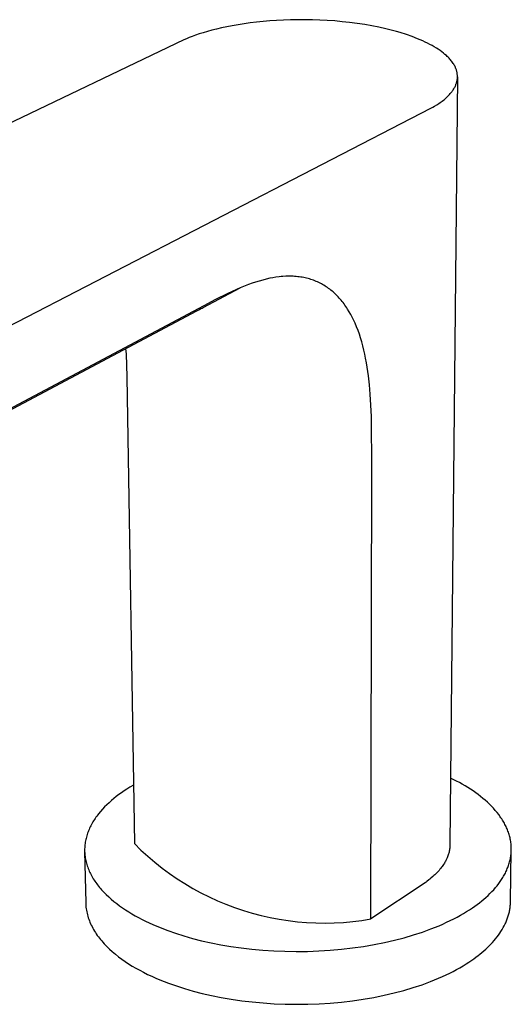
# Model space of a CAD drawing. Units: millimetres. Extents: x -500 to 500, y -298 to 298.
# Drawn here: x -382 to -298, y -232 to -62 of the extents above; entities that cross this region are included whole.
import ezdxf

# ---------------------------------------------------------------- set-up
doc = ezdxf.new("R2010")
doc.units = ezdxf.units.MM
doc.header["$MEASUREMENT"] = 0
doc.layers.add('Default', color=7, linetype='Continuous', true_color=0x000000)

msp = doc.modelspace()

# ---------------------------------------------------------------- linework, layer by layer
at = {"layer": 'Default', "color": 7, "true_color": 0xffffff}
for p, q in [((-341.44, -62.84), (-342.53, -62.97)), ((-340.32, -62.72), (-341.44, -62.84)), ((-339.17, -62.62), (-340.32, -62.72)), ((-338, -62.54), (-339.17, -62.62)), ((-336.8, -62.48), (-338, -62.54)), ((-335.58, -62.44), (-336.8, -62.48)), ((-334.34, -62.42), (-335.58, -62.44)), ((-333.08, -62.42), (-334.34, -62.42)), ((-331.81, -62.44), (-333.08, -62.42)), ((-330.53, -62.48), (-331.81, -62.44)), ((-329.25, -62.55), (-330.53, -62.48)), ((-327.96, -62.64), (-329.25, -62.55)), ((-326.67, -62.76), (-327.96, -62.64)), ((-325.39, -62.9), (-326.67, -62.76)), ((-349.93, -64.46), (-350.65, -64.67)), ((-349.16, -64.24), (-349.93, -64.46)), ((-348.34, -64.04), (-349.16, -64.24)), ((-347.48, -63.83), (-348.34, -64.04)), ((-346.57, -63.64), (-347.48, -63.83)), ((-345.63, -63.46), (-346.57, -63.64)), ((-344.61, -63.28), (-345.63, -63.46)), ((-343.59, -63.12), (-344.61, -63.28)), ((-342.53, -62.97), (-343.59, -63.12)), ((-324.1, -63.07), (-325.39, -62.9)), ((-322.78, -63.27), (-324.1, -63.07)), ((-321.55, -63.49), (-322.78, -63.27)), ((-320.34, -63.73), (-321.55, -63.49)), ((-319.16, -63.99), (-320.34, -63.73)), ((-318.01, -64.27), (-319.16, -63.99)), ((-317.33, -64.46), (-318.01, -64.27)), ((-316.66, -64.65), (-317.33, -64.46)), ((-353.96, -65.89), (-490.67, -131.42)), ((-353.53, -65.7), (-353.96, -65.89)), ((-353.06, -65.51), (-353.53, -65.7)), ((-352.54, -65.31), (-353.06, -65.51)), ((-351.97, -65.1), (-352.54, -65.31)), ((-351.33, -64.88), (-351.97, -65.1)), ((-350.65, -64.67), (-351.33, -64.88)), ((-315.61, -64.99), (-316.66, -64.65)), ((-314.61, -65.34), (-315.61, -64.99)), ((-313.67, -65.7), (-314.61, -65.34)), ((-313.22, -65.89), (-313.67, -65.7)), ((-312.78, -66.08), (-313.22, -65.89)), ((-312.36, -66.28), (-312.78, -66.08)), ((-311.95, -66.48), (-312.36, -66.28)), ((-311.56, -66.68), (-311.95, -66.48)), ((-311.18, -66.88), (-311.56, -66.68)), ((-310.81, -67.1), (-311.18, -66.88)), ((-310.44, -67.32), (-310.81, -67.1)), ((-310.12, -67.53), (-310.44, -67.32)), ((-309.8, -67.75), (-310.12, -67.53)), ((-309.51, -67.96), (-309.8, -67.75)), ((-309.22, -68.18), (-309.51, -67.96)), ((-308.96, -68.4), (-309.22, -68.18)), ((-308.71, -68.62), (-308.96, -68.4)), ((-308.55, -68.76), (-308.71, -68.62)), ((-308.4, -68.91), (-308.55, -68.76)), ((-308.25, -69.06), (-308.4, -68.91)), ((-308.12, -69.21), (-308.25, -69.06)), ((-307.99, -69.36), (-308.12, -69.21)), ((-307.87, -69.51), (-307.99, -69.36)), ((-307.75, -69.66), (-307.87, -69.51)), ((-307.64, -69.81), (-307.75, -69.66)), ((-307.54, -69.96), (-307.64, -69.81)), ((-307.45, -70.1), (-307.54, -69.96)), ((-307.36, -70.25), (-307.45, -70.1)), ((-307.27, -70.4), (-307.36, -70.25)), ((-307.22, -70.52), (-307.27, -70.4)), ((-307.16, -70.64), (-307.22, -70.52)), ((-307.11, -70.75), (-307.16, -70.64)), ((-307.06, -70.87), (-307.11, -70.75)), ((-307.02, -70.98), (-307.06, -70.87)), ((-306.98, -71.09), (-307.02, -70.98)), ((-306.95, -71.2), (-306.98, -71.09)), ((-306.92, -71.31), (-306.95, -71.2)), ((-306.89, -71.42), (-306.92, -71.31)), ((-306.8, -72.3), (-308.1, -204.75)), ((-306.91, -73.14), (-306.88, -73.04)), ((-306.87, -71.53), (-306.89, -71.42)), ((-306.88, -73.04), (-306.86, -72.93)), ((-306.85, -71.64), (-306.87, -71.53)), ((-306.86, -72.93), (-306.84, -72.83)), ((-306.83, -71.75), (-306.85, -71.64)), ((-306.84, -72.83), (-306.83, -72.72)), ((-306.82, -71.86), (-306.83, -71.75)), ((-306.83, -72.72), (-306.81, -72.62)), ((-306.81, -71.97), (-306.82, -71.86)), ((-306.8, -72.08), (-306.81, -71.97)), ((-306.81, -72.51), (-306.8, -72.4)), ((-306.81, -72.62), (-306.81, -72.51)), ((-306.8, -72.19), (-306.8, -72.08)), ((-306.8, -72.29), (-306.8, -72.19)), ((-306.8, -72.4), (-306.8, -72.29)), ((-307.78, -74.87), (-307.69, -74.75)), ((-307.69, -74.75), (-307.6, -74.62)), ((-307.6, -74.62), (-307.52, -74.5)), ((-307.52, -74.5), (-307.44, -74.37)), ((-307.44, -74.37), (-307.36, -74.24)), ((-307.36, -74.24), (-307.29, -74.11)), ((-307.29, -74.11), (-307.22, -73.98)), ((-307.22, -73.98), (-307.16, -73.85)), ((-307.16, -73.85), (-307.1, -73.72)), ((-307.1, -73.72), (-307.05, -73.58)), ((-307.05, -73.58), (-307, -73.45)), ((-307, -73.45), (-306.97, -73.35)), ((-306.97, -73.35), (-306.94, -73.24)), ((-306.94, -73.24), (-306.91, -73.14)), ((-309.61, -76.59), (-309.42, -76.45)), ((-309.42, -76.45), (-309.23, -76.31)), ((-309.23, -76.31), (-309.04, -76.16)), ((-309.04, -76.16), (-308.86, -76)), ((-308.86, -76), (-308.69, -75.84)), ((-308.69, -75.84), (-308.51, -75.68)), ((-308.51, -75.68), (-308.34, -75.51)), ((-308.34, -75.51), (-308.18, -75.34)), ((-308.18, -75.34), (-308.03, -75.17)), ((-308.03, -75.17), (-307.88, -74.99)), ((-307.88, -74.99), (-307.78, -74.87)), ((-445.23, -146.85), (-311.39, -77.7)), ((-311.39, -77.7), (-311.07, -77.52)), ((-311.07, -77.52), (-310.73, -77.33)), ((-310.73, -77.33), (-310.37, -77.11)), ((-310.37, -77.11), (-309.99, -76.86)), ((-309.99, -76.86), (-309.79, -76.73)), ((-309.79, -76.73), (-309.61, -76.59)), ((-338.64, -106.95), (-339.15, -107.04)), ((-338.11, -106.86), (-338.64, -106.95)), ((-337.52, -106.79), (-338.11, -106.86)), ((-337.22, -106.75), (-337.52, -106.79)), ((-336.93, -106.73), (-337.22, -106.75)), ((-336.41, -106.7), (-336.93, -106.73)), ((-336.16, -106.69), (-336.41, -106.7)), ((-335.9, -106.68), (-336.16, -106.69)), ((-335.64, -106.68), (-335.9, -106.68)), ((-335.39, -106.69), (-335.64, -106.68)), ((-335.13, -106.7), (-335.39, -106.69)), ((-334.88, -106.71), (-335.13, -106.7)), ((-334.61, -106.73), (-334.88, -106.71)), ((-334.35, -106.76), (-334.61, -106.73)), ((-334.09, -106.79), (-334.35, -106.76)), ((-333.83, -106.83), (-334.09, -106.79)), ((-333.57, -106.87), (-333.83, -106.83)), ((-333.32, -106.92), (-333.57, -106.87)), ((-333.06, -106.97), (-333.32, -106.92)), ((-332.81, -107.03), (-333.06, -106.97)), ((-332.57, -107.1), (-332.81, -107.03)), ((-350.64, -112.1), (-344.27, -108.69)), ((-344.27, -108.69), (-346.4, -109.67)), ((-342.85, -108.14), (-344.27, -108.69)), ((-342.22, -107.91), (-342.85, -108.14)), ((-341.65, -107.72), (-342.22, -107.91)), ((-341.02, -107.53), (-341.65, -107.72)), ((-340.39, -107.35), (-341.02, -107.53)), ((-339.77, -107.19), (-340.39, -107.35)), ((-339.15, -107.04), (-339.77, -107.19)), ((-332.33, -107.16), (-332.57, -107.1)), ((-332.09, -107.23), (-332.33, -107.16)), ((-331.86, -107.31), (-332.09, -107.23)), ((-331.63, -107.39), (-331.86, -107.31)), ((-331.4, -107.48), (-331.63, -107.39)), ((-331.17, -107.57), (-331.4, -107.48)), ((-330.94, -107.67), (-331.17, -107.57)), ((-330.72, -107.78), (-330.94, -107.67)), ((-330.49, -107.89), (-330.72, -107.78)), ((-330.27, -108), (-330.49, -107.89)), ((-330.05, -108.12), (-330.27, -108)), ((-329.84, -108.25), (-330.05, -108.12)), ((-329.63, -108.38), (-329.84, -108.25)), ((-329.42, -108.51), (-329.63, -108.38)), ((-329.21, -108.65), (-329.42, -108.51)), ((-329.01, -108.79), (-329.21, -108.65)), ((-346.4, -109.67), (-348.5, -110.7)), ((-328.81, -108.94), (-329.01, -108.79)), ((-328.62, -109.09), (-328.81, -108.94)), ((-328.43, -109.24), (-328.62, -109.09)), ((-328.25, -109.4), (-328.43, -109.24)), ((-328.06, -109.56), (-328.25, -109.4)), ((-327.88, -109.73), (-328.06, -109.56)), ((-327.71, -109.9), (-327.88, -109.73)), ((-327.53, -110.08), (-327.71, -109.9)), ((-327.35, -110.26), (-327.53, -110.08)), ((-327.18, -110.45), (-327.35, -110.26)), ((-350.56, -111.8), (-444.52, -161.77)), ((-350.83, -112.19), (-350.64, -112.1)), ((-348.5, -110.7), (-350.56, -111.8)), ((-327.01, -110.65), (-327.18, -110.45)), ((-326.84, -110.84), (-327.01, -110.65)), ((-326.68, -111.04), (-326.84, -110.84)), ((-326.52, -111.24), (-326.68, -111.04)), ((-326.36, -111.45), (-326.52, -111.24)), ((-326.2, -111.67), (-326.36, -111.45)), ((-326.05, -111.89), (-326.2, -111.67)), ((-325.89, -112.12), (-326.05, -111.89)), ((-325.75, -112.35), (-325.89, -112.12)), ((-447.45, -163.57), (-351.77, -112.66)), ((-351.77, -112.66), (-351.3, -112.42)), ((-351.3, -112.42), (-351.03, -112.28)), ((-351.03, -112.28), (-350.83, -112.19)), ((-325.46, -112.81), (-325.75, -112.35)), ((-325.19, -113.29), (-325.46, -112.81)), ((-324.95, -113.74), (-325.19, -113.29)), ((-324.73, -114.19), (-324.95, -113.74)), ((-324.45, -114.79), (-324.73, -114.19)), ((-324.2, -115.4), (-324.45, -114.79)), ((-323.95, -116.04), (-324.2, -115.4)), ((-323.72, -116.69), (-323.95, -116.04)), ((-323.51, -117.34), (-323.72, -116.69)), ((-323.31, -118), (-323.51, -117.34)), ((-323.12, -118.71), (-323.31, -118)), ((-322.94, -119.42), (-323.12, -118.71)), ((-364.02, -119.17), (-363.96, -120.16)), ((-363.96, -120.16), (-363.87, -122.05)), ((-322.78, -120.13), (-322.94, -119.42)), ((-322.64, -120.84), (-322.78, -120.13)), ((-363.87, -122.05), (-363.81, -124.02)), ((-322.5, -121.6), (-322.64, -120.84)), ((-322.37, -122.35), (-322.5, -121.6)), ((-363.81, -124.02), (-362.51, -204.59)), ((-322.16, -123.86), (-322.37, -122.35)), ((-321.98, -125.44), (-322.16, -123.86)), ((-321.85, -127.01), (-321.98, -125.44)), ((-321.72, -128.95), (-321.85, -127.01)), ((-321.65, -130.91), (-321.72, -128.95)), ((-321.64, -130.99), (-321.65, -130.91)), ((-321.63, -131.07), (-321.64, -130.99)), ((-321.63, -131.11), (-321.63, -131.07)), ((-321.63, -131.15), (-321.63, -131.11)), ((-321.62, -131.19), (-321.63, -131.15)), ((-321.61, -131.23), (-321.62, -131.19)), ((-321.57, -139.84), (-321.61, -131.23)), ((-321.72, -217.59), (-321.57, -139.84)), ((-306.96, -193.79), (-307.98, -193.27)), ((-363.8, -195.17), (-364.27, -195.48)), ((-363.31, -194.86), (-363.8, -195.17)), ((-362.67, -194.48), (-363.31, -194.86)), ((-306.46, -194.06), (-306.96, -193.79)), ((-305.96, -194.34), (-306.46, -194.06)), ((-305.48, -194.62), (-305.96, -194.34)), ((-305.01, -194.91), (-305.48, -194.62)), ((-304.55, -195.21), (-305.01, -194.91)), ((-304.09, -195.51), (-304.55, -195.21)), ((-366.07, -196.82), (-366.49, -197.17)), ((-365.64, -196.47), (-366.07, -196.82)), ((-365.2, -196.13), (-365.64, -196.47)), ((-364.74, -195.8), (-365.2, -196.13)), ((-364.27, -195.48), (-364.74, -195.8)), ((-303.65, -195.82), (-304.09, -195.51)), ((-303.22, -196.14), (-303.65, -195.82)), ((-302.81, -196.46), (-303.22, -196.14)), ((-302.4, -196.78), (-302.81, -196.46)), ((-302.01, -197.12), (-302.4, -196.78)), ((-368.02, -198.65), (-368.36, -199.04)), ((-367.66, -198.27), (-368.02, -198.65)), ((-367.28, -197.9), (-367.66, -198.27)), ((-366.89, -197.53), (-367.28, -197.9)), ((-366.49, -197.17), (-366.89, -197.53)), ((-301.64, -197.45), (-302.01, -197.12)), ((-301.27, -197.8), (-301.64, -197.45)), ((-300.92, -198.15), (-301.27, -197.8)), ((-300.59, -198.5), (-300.92, -198.15)), ((-300.27, -198.86), (-300.59, -198.5)), ((-369.42, -200.45), (-369.55, -200.65)), ((-369.28, -200.24), (-369.42, -200.45)), ((-369.14, -200.04), (-369.28, -200.24)), ((-368.99, -199.83), (-369.14, -200.04)), ((-368.84, -199.63), (-368.99, -199.83)), ((-368.69, -199.43), (-368.84, -199.63)), ((-368.36, -199.04), (-368.69, -199.43)), ((-299.97, -199.22), (-300.27, -198.86)), ((-299.69, -199.59), (-299.97, -199.22)), ((-299.42, -199.96), (-299.69, -199.59)), ((-299.29, -200.14), (-299.42, -199.96)), ((-299.16, -200.33), (-299.29, -200.14)), ((-299.04, -200.52), (-299.16, -200.33)), ((-370.33, -202.14), (-370.42, -202.36)), ((-370.24, -201.92), (-370.33, -202.14)), ((-370.14, -201.71), (-370.24, -201.92)), ((-370.03, -201.5), (-370.14, -201.71)), ((-369.92, -201.28), (-370.03, -201.5)), ((-369.8, -201.07), (-369.92, -201.28)), ((-369.68, -200.86), (-369.8, -201.07)), ((-369.55, -200.65), (-369.68, -200.86)), ((-298.93, -200.71), (-299.04, -200.52)), ((-298.82, -200.9), (-298.93, -200.71)), ((-298.71, -201.09), (-298.82, -200.9)), ((-298.61, -201.28), (-298.71, -201.09)), ((-298.51, -201.47), (-298.61, -201.28)), ((-298.42, -201.66), (-298.51, -201.47)), ((-298.33, -201.86), (-298.42, -201.66)), ((-298.24, -202.05), (-298.33, -201.86)), ((-298.16, -202.24), (-298.24, -202.05)), ((-370.85, -203.68), (-370.9, -203.9)), ((-370.79, -203.45), (-370.85, -203.68)), ((-370.73, -203.23), (-370.79, -203.45)), ((-370.66, -203.01), (-370.73, -203.23)), ((-370.59, -202.79), (-370.66, -203.01)), ((-370.51, -202.57), (-370.59, -202.79)), ((-370.42, -202.36), (-370.51, -202.57)), ((-298.09, -202.44), (-298.16, -202.24)), ((-298.02, -202.64), (-298.09, -202.44)), ((-297.95, -202.83), (-298.02, -202.64)), ((-297.89, -203.03), (-297.95, -202.83)), ((-297.83, -203.22), (-297.89, -203.03)), ((-297.78, -203.42), (-297.83, -203.22)), ((-297.73, -203.62), (-297.78, -203.42)), ((-297.69, -203.82), (-297.73, -203.62)), ((-297.65, -204.01), (-297.69, -203.82)), ((-371.08, -205.25), (-371.09, -205.48)), ((-371.09, -205.48), (-371.09, -205.7)), ((-371.07, -205.02), (-371.08, -205.25)), ((-371.04, -204.8), (-371.07, -205.02)), ((-371.02, -204.57), (-371.04, -204.8)), ((-370.98, -204.35), (-371.02, -204.57)), ((-370.95, -204.12), (-370.98, -204.35)), ((-370.9, -203.9), (-370.95, -204.12)), ((-362.51, -204.59), (-361.38, -205.7)), ((-308.16, -205.53), (-308.18, -205.7)), ((-308.13, -205.36), (-308.16, -205.53)), ((-308.12, -205.19), (-308.13, -205.36)), ((-308.1, -205.01), (-308.12, -205.19)), ((-308.1, -204.75), (-308.1, -204.88)), ((-308.1, -204.88), (-308.1, -205.01)), ((-297.62, -204.21), (-297.65, -204.01)), ((-297.59, -204.41), (-297.62, -204.21)), ((-297.56, -204.61), (-297.59, -204.41)), ((-297.54, -204.8), (-297.56, -204.61)), ((-297.53, -205), (-297.54, -204.8)), ((-297.52, -205.2), (-297.53, -205)), ((-297.51, -205.4), (-297.52, -205.2)), ((-297.51, -205.6), (-297.51, -205.4)), ((-371.09, -205.7), (-371.09, -205.93)), ((-371.09, -205.93), (-370.91, -214.79)), ((-371.09, -205.93), (-371.08, -206.16)), ((-371.08, -206.16), (-371.06, -206.38)), ((-371.06, -206.38), (-371.04, -206.61)), ((-371.04, -206.61), (-371.01, -206.84)), ((-371.01, -206.84), (-370.98, -207.07)), ((-370.98, -207.07), (-370.94, -207.29)), ((-361.38, -205.7), (-360.2, -206.78)), ((-360.2, -206.78), (-358.99, -207.81)), ((-308.69, -207.27), (-308.8, -207.5)), ((-308.58, -207.03), (-308.69, -207.27)), ((-308.52, -206.88), (-308.58, -207.03)), ((-308.46, -206.71), (-308.52, -206.88)), ((-308.4, -206.55), (-308.46, -206.71)), ((-308.35, -206.38), (-308.4, -206.55)), ((-308.3, -206.21), (-308.35, -206.38)), ((-308.25, -206.04), (-308.3, -206.21)), ((-308.22, -205.87), (-308.25, -206.04)), ((-308.18, -205.7), (-308.22, -205.87)), ((-297.71, -207.37), (-297.67, -207.17)), ((-297.67, -207.17), (-297.64, -206.98)), ((-297.65, -214.59), (-297.52, -205.79)), ((-297.64, -206.98), (-297.6, -206.78)), ((-297.6, -206.78), (-297.58, -206.58)), ((-297.58, -206.58), (-297.56, -206.39)), ((-297.56, -206.39), (-297.54, -206.19)), ((-297.54, -206.19), (-297.52, -205.99)), ((-297.52, -205.79), (-297.51, -205.6)), ((-297.52, -205.99), (-297.52, -205.79)), ((-370.94, -207.29), (-370.89, -207.52)), ((-370.89, -207.52), (-370.84, -207.75)), ((-370.84, -207.75), (-370.78, -207.97)), ((-370.78, -207.97), (-370.72, -208.2)), ((-370.72, -208.2), (-370.65, -208.43)), ((-370.65, -208.43), (-370.57, -208.65)), ((-370.57, -208.65), (-370.48, -208.88)), ((-370.48, -208.88), (-370.39, -209.1)), ((-358.99, -207.81), (-357.75, -208.8)), ((-357.75, -208.8), (-356.47, -209.75)), ((-309.64, -208.81), (-309.81, -209.01)), ((-309.54, -208.68), (-309.64, -208.81)), ((-309.44, -208.54), (-309.54, -208.68)), ((-309.34, -208.39), (-309.44, -208.54)), ((-309.19, -208.18), (-309.34, -208.39)), ((-309.06, -207.96), (-309.19, -208.18)), ((-308.97, -207.81), (-309.06, -207.96)), ((-308.88, -207.66), (-308.97, -207.81)), ((-308.8, -207.5), (-308.88, -207.66)), ((-298.28, -209.1), (-298.2, -208.91)), ((-298.2, -208.91), (-298.12, -208.72)), ((-298.12, -208.72), (-298.05, -208.53)), ((-298.05, -208.53), (-297.98, -208.34)), ((-297.98, -208.34), (-297.92, -208.15)), ((-297.92, -208.15), (-297.86, -207.95)), ((-297.86, -207.95), (-297.81, -207.76)), ((-297.81, -207.76), (-297.76, -207.56)), ((-297.76, -207.56), (-297.71, -207.37)), ((-370.39, -209.1), (-370.3, -209.33)), ((-370.3, -209.33), (-370.2, -209.55)), ((-370.2, -209.55), (-370.09, -209.77)), ((-370.09, -209.77), (-369.98, -209.99)), ((-369.98, -209.99), (-369.86, -210.21)), ((-369.86, -210.21), (-369.73, -210.43)), ((-369.73, -210.43), (-369.6, -210.65)), ((-369.6, -210.65), (-369.46, -210.87)), ((-356.47, -209.75), (-355.16, -210.65)), ((-355.16, -210.65), (-353.82, -211.5)), ((-311.39, -210.58), (-311.56, -210.72)), ((-311.04, -210.28), (-311.39, -210.58)), ((-310.85, -210.12), (-311.04, -210.28)), ((-310.68, -209.95), (-310.85, -210.12)), ((-310.32, -209.59), (-310.68, -209.95)), ((-310.14, -209.4), (-310.32, -209.59)), ((-309.97, -209.21), (-310.14, -209.4)), ((-309.81, -209.01), (-309.97, -209.21)), ((-299.18, -210.78), (-299.07, -210.59)), ((-299.07, -210.59), (-298.95, -210.41)), ((-298.95, -210.41), (-298.84, -210.23)), ((-298.84, -210.23), (-298.74, -210.04)), ((-298.74, -210.04), (-298.64, -209.85)), ((-298.64, -209.85), (-298.54, -209.67)), ((-298.54, -209.67), (-298.45, -209.48)), ((-298.45, -209.48), (-298.36, -209.29)), ((-298.36, -209.29), (-298.28, -209.1)), ((-369.46, -210.87), (-369.32, -211.09)), ((-369.32, -211.09), (-369.17, -211.3)), ((-369.17, -211.3), (-369.01, -211.52)), ((-369.01, -211.52), (-368.85, -211.73)), ((-368.85, -211.73), (-368.69, -211.94)), ((-368.69, -211.94), (-368.51, -212.16)), ((-368.51, -212.16), (-368.34, -212.36)), ((-368.34, -212.36), (-368.16, -212.57)), ((-353.82, -211.5), (-352.45, -212.31)), ((-352.45, -212.31), (-351.05, -213.07)), ((-312.37, -211.33), (-321.72, -217.59)), ((-312.22, -211.22), (-312.37, -211.33)), ((-312.07, -211.12), (-312.22, -211.22)), ((-311.73, -210.86), (-312.07, -211.12)), ((-311.56, -210.72), (-311.73, -210.86)), ((-300.55, -212.54), (-300.25, -212.19)), ((-300.25, -212.19), (-299.96, -211.85)), ((-299.96, -211.85), (-299.69, -211.49)), ((-299.69, -211.49), (-299.43, -211.14)), ((-299.43, -211.14), (-299.18, -210.78)), ((-368.16, -212.57), (-367.77, -212.98)), ((-367.77, -212.98), (-367.37, -213.39)), ((-367.37, -213.39), (-366.95, -213.79)), ((-366.95, -213.79), (-366.51, -214.18)), ((-351.05, -213.07), (-349.63, -213.79)), ((-349.63, -213.79), (-348.19, -214.45)), ((-302.25, -214.17), (-301.88, -213.86)), ((-301.88, -213.86), (-301.53, -213.53)), ((-301.53, -213.53), (-301.19, -213.21)), ((-301.19, -213.21), (-300.86, -212.87)), ((-300.86, -212.87), (-300.55, -212.54)), ((-370.91, -214.79), (-370.9, -215.05)), ((-370.9, -215.05), (-370.89, -215.31)), ((-370.89, -215.31), (-370.86, -215.57)), ((-370.86, -215.57), (-370.83, -215.83)), ((-366.51, -214.18), (-366.05, -214.57)), ((-366.05, -214.57), (-365.57, -214.95)), ((-365.57, -214.95), (-365.08, -215.32)), ((-365.08, -215.32), (-364.57, -215.68)), ((-364.57, -215.68), (-364.04, -216.03)), ((-348.19, -214.45), (-346.72, -215.06)), ((-346.72, -215.06), (-345.23, -215.62)), ((-345.23, -215.62), (-343.72, -216.13)), ((-304.7, -215.99), (-304.22, -215.67)), ((-304.22, -215.67), (-303.8, -215.38)), ((-303.8, -215.38), (-303.4, -215.09)), ((-303.4, -215.09), (-303.01, -214.79)), ((-303.01, -214.79), (-302.62, -214.48)), ((-302.62, -214.48), (-302.25, -214.17)), ((-297.75, -215.82), (-297.73, -215.65)), ((-297.73, -215.65), (-297.7, -215.47)), ((-297.7, -215.47), (-297.69, -215.29)), ((-297.69, -215.29), (-297.67, -215.12)), ((-297.67, -215.12), (-297.66, -214.94)), ((-297.66, -214.94), (-297.65, -214.76)), ((-297.65, -214.76), (-297.65, -214.59)), ((-370.83, -215.83), (-370.79, -216.09)), ((-370.79, -216.09), (-370.74, -216.35)), ((-370.74, -216.35), (-370.68, -216.61)), ((-370.68, -216.61), (-370.62, -216.87)), ((-370.62, -216.87), (-370.55, -217.13)), ((-370.55, -217.13), (-370.47, -217.39)), ((-370.47, -217.39), (-370.38, -217.64)), ((-364.04, -216.03), (-363.5, -216.38)), ((-363.5, -216.38), (-362.94, -216.72)), ((-362.94, -216.72), (-362.37, -217.04)), ((-362.37, -217.04), (-361.79, -217.36)), ((-361.79, -217.36), (-361.19, -217.67)), ((-343.72, -216.13), (-342.2, -216.59)), ((-342.2, -216.59), (-340.66, -216.99)), ((-340.66, -216.99), (-339.11, -217.34)), ((-339.11, -217.34), (-337.55, -217.64)), ((-307.44, -217.57), (-306.85, -217.26)), ((-306.85, -217.26), (-306.28, -216.95)), ((-306.28, -216.95), (-305.74, -216.63)), ((-305.74, -216.63), (-305.21, -216.31)), ((-305.21, -216.31), (-304.7, -215.99)), ((-298.21, -217.56), (-298.15, -217.39)), ((-298.15, -217.39), (-298.09, -217.22)), ((-298.09, -217.22), (-298.03, -217.04)), ((-298.03, -217.04), (-297.98, -216.87)), ((-297.98, -216.87), (-297.94, -216.7)), ((-297.94, -216.7), (-297.89, -216.52)), ((-297.89, -216.52), (-297.85, -216.35)), ((-297.85, -216.35), (-297.82, -216.17)), ((-297.82, -216.17), (-297.78, -216)), ((-297.78, -216), (-297.75, -215.82)), ((-370.38, -217.64), (-370.28, -217.9)), ((-370.28, -217.9), (-370.18, -218.16)), ((-370.18, -218.16), (-370.07, -218.41)), ((-370.07, -218.41), (-369.95, -218.67)), ((-369.95, -218.67), (-369.82, -218.92)), ((-369.82, -218.92), (-369.69, -219.17)), ((-369.69, -219.17), (-369.55, -219.42)), ((-361.19, -217.67), (-360.58, -217.98)), ((-360.58, -217.98), (-359.97, -218.27)), ((-359.97, -218.27), (-359.34, -218.55)), ((-359.34, -218.55), (-358.06, -219.09)), ((-358.06, -219.09), (-356.75, -219.59)), ((-337.55, -217.64), (-335.98, -217.88)), ((-335.98, -217.88), (-334.4, -218.07)), ((-334.4, -218.07), (-332.81, -218.2)), ((-332.81, -218.2), (-331.22, -218.28)), ((-331.22, -218.28), (-329.63, -218.3)), ((-329.63, -218.3), (-328.04, -218.27)), ((-328.04, -218.27), (-326.46, -218.18)), ((-326.46, -218.18), (-324.87, -218.04)), ((-324.87, -218.04), (-323.29, -217.84)), ((-323.29, -217.84), (-321.72, -217.59)), ((-311.38, -219.32), (-309.98, -218.75)), ((-309.98, -218.75), (-309.32, -218.47)), ((-309.32, -218.47), (-308.67, -218.17)), ((-308.67, -218.17), (-308.04, -217.87)), ((-308.04, -217.87), (-307.44, -217.57)), ((-299.09, -219.41), (-298.9, -219.08)), ((-298.9, -219.08), (-298.73, -218.75)), ((-298.73, -218.75), (-298.56, -218.41)), ((-298.56, -218.41), (-298.48, -218.24)), ((-298.48, -218.24), (-298.41, -218.07)), ((-298.41, -218.07), (-298.34, -217.9)), ((-298.34, -217.9), (-298.27, -217.73)), ((-298.27, -217.73), (-298.21, -217.56)), ((-369.55, -219.42), (-369.4, -219.67)), ((-369.4, -219.67), (-369.24, -219.92)), ((-369.24, -219.92), (-369.08, -220.17)), ((-369.08, -220.17), (-368.91, -220.42)), ((-368.91, -220.42), (-368.73, -220.66)), ((-368.73, -220.66), (-368.55, -220.9)), ((-356.75, -219.59), (-355.4, -220.07)), ((-355.4, -220.07), (-353.97, -220.52)), ((-353.97, -220.52), (-352.48, -220.94)), ((-317.67, -221.26), (-315.99, -220.83)), ((-315.99, -220.83), (-314.38, -220.35)), ((-314.38, -220.35), (-312.84, -219.85)), ((-312.84, -219.85), (-311.38, -219.32)), ((-300.22, -221.01), (-299.97, -220.7)), ((-299.97, -220.7), (-299.74, -220.38)), ((-299.74, -220.38), (-299.51, -220.06)), ((-299.51, -220.06), (-299.3, -219.74)), ((-299.3, -219.74), (-299.09, -219.41)), ((-368.55, -220.9), (-368.35, -221.14)), ((-368.35, -221.14), (-368.15, -221.38)), ((-368.15, -221.38), (-367.95, -221.62)), ((-367.95, -221.62), (-367.74, -221.86)), ((-367.74, -221.86), (-367.52, -222.09)), ((-367.52, -222.09), (-367.29, -222.32)), ((-367.29, -222.32), (-367.06, -222.55)), ((-367.06, -222.55), (-366.82, -222.78)), ((-352.48, -220.94), (-350.92, -221.34)), ((-350.92, -221.34), (-349.29, -221.7)), ((-349.29, -221.7), (-347.61, -222.04)), ((-347.61, -222.04), (-345.87, -222.33)), ((-345.87, -222.33), (-344.08, -222.59)), ((-324.9, -222.59), (-323.02, -222.33)), ((-323.02, -222.33), (-321.19, -222.01)), ((-321.19, -222.01), (-319.4, -221.66)), ((-319.4, -221.66), (-317.67, -221.26)), ((-301.93, -222.81), (-301.62, -222.52)), ((-301.62, -222.52), (-301.32, -222.23)), ((-301.32, -222.23), (-301.03, -221.93)), ((-301.03, -221.93), (-300.75, -221.63)), ((-300.75, -221.63), (-300.48, -221.32)), ((-300.48, -221.32), (-300.22, -221.01)), ((-366.82, -222.78), (-366.32, -223.23)), ((-366.32, -223.23), (-365.8, -223.67)), ((-365.8, -223.67), (-365.26, -224.1)), ((-365.26, -224.1), (-364.7, -224.52)), ((-344.08, -222.59), (-342.25, -222.8)), ((-342.25, -222.8), (-340.37, -222.97)), ((-340.37, -222.97), (-338.47, -223.09)), ((-338.47, -223.09), (-336.54, -223.17)), ((-336.54, -223.17), (-334.59, -223.2)), ((-334.59, -223.2), (-332.64, -223.18)), ((-332.64, -223.18), (-330.68, -223.1)), ((-330.68, -223.1), (-328.73, -222.98)), ((-328.73, -222.98), (-326.8, -222.81)), ((-326.8, -222.81), (-324.9, -222.59)), ((-303.96, -224.45), (-303.6, -224.19)), ((-303.6, -224.19), (-303.25, -223.92)), ((-303.25, -223.92), (-302.91, -223.65)), ((-302.91, -223.65), (-302.57, -223.38)), ((-302.57, -223.38), (-302.25, -223.1)), ((-302.25, -223.1), (-301.93, -222.81)), ((-364.7, -224.52), (-364.11, -224.92)), ((-364.11, -224.92), (-363.51, -225.32)), ((-363.51, -225.32), (-362.88, -225.71)), ((-362.88, -225.71), (-362.24, -226.09)), ((-306.38, -226), (-305.84, -225.68)), ((-305.84, -225.68), (-305.31, -225.36)), ((-305.31, -225.36), (-304.81, -225.03)), ((-304.81, -225.03), (-304.32, -224.71)), ((-304.32, -224.71), (-303.96, -224.45)), ((-362.24, -226.09), (-361.59, -226.45)), ((-361.59, -226.45), (-360.92, -226.8)), ((-360.92, -226.8), (-360.23, -227.15)), ((-360.23, -227.15), (-359.53, -227.48)), ((-359.53, -227.48), (-358.82, -227.79)), ((-310.06, -227.83), (-309.4, -227.54)), ((-309.4, -227.54), (-308.76, -227.24)), ((-308.76, -227.24), (-308.13, -226.93)), ((-308.13, -226.93), (-307.53, -226.63)), ((-307.53, -226.63), (-306.94, -226.32)), ((-306.94, -226.32), (-306.38, -226)), ((-358.82, -227.79), (-358.1, -228.1)), ((-358.1, -228.1), (-357.37, -228.39)), ((-357.37, -228.39), (-356.63, -228.67)), ((-356.63, -228.67), (-355.28, -229.15)), ((-355.28, -229.15), (-353.86, -229.61)), ((-314.45, -229.44), (-312.91, -228.93)), ((-312.91, -228.93), (-311.45, -228.39)), ((-311.45, -228.39), (-310.75, -228.11)), ((-310.75, -228.11), (-310.06, -227.83)), ((-353.86, -229.61), (-352.38, -230.04)), ((-352.38, -230.04), (-350.82, -230.44)), ((-350.82, -230.44), (-349.21, -230.81)), ((-349.21, -230.81), (-347.53, -231.14)), ((-321.22, -231.12), (-319.44, -230.76)), ((-319.44, -230.76), (-317.72, -230.36)), ((-317.72, -230.36), (-316.05, -229.92)), ((-316.05, -229.92), (-314.45, -229.44)), ((-347.53, -231.14), (-345.8, -231.44)), ((-345.8, -231.44), (-344.01, -231.7)), ((-344.01, -231.7), (-342.19, -231.92)), ((-342.19, -231.92), (-340.32, -232.09)), ((-340.32, -232.09), (-338.42, -232.21)), ((-338.42, -232.21), (-336.5, -232.29)), ((-336.5, -232.29), (-334.57, -232.32)), ((-334.57, -232.32), (-332.62, -232.3)), ((-332.62, -232.3), (-330.67, -232.22)), ((-330.67, -232.22), (-328.73, -232.1)), ((-328.73, -232.1), (-326.81, -231.93)), ((-326.81, -231.93), (-324.91, -231.71)), ((-324.91, -231.71), (-323.05, -231.44)), ((-323.05, -231.44), (-321.22, -231.12))]:
    msp.add_line(p, q, dxfattribs=at)

doc.saveas('drawing.dxf')
